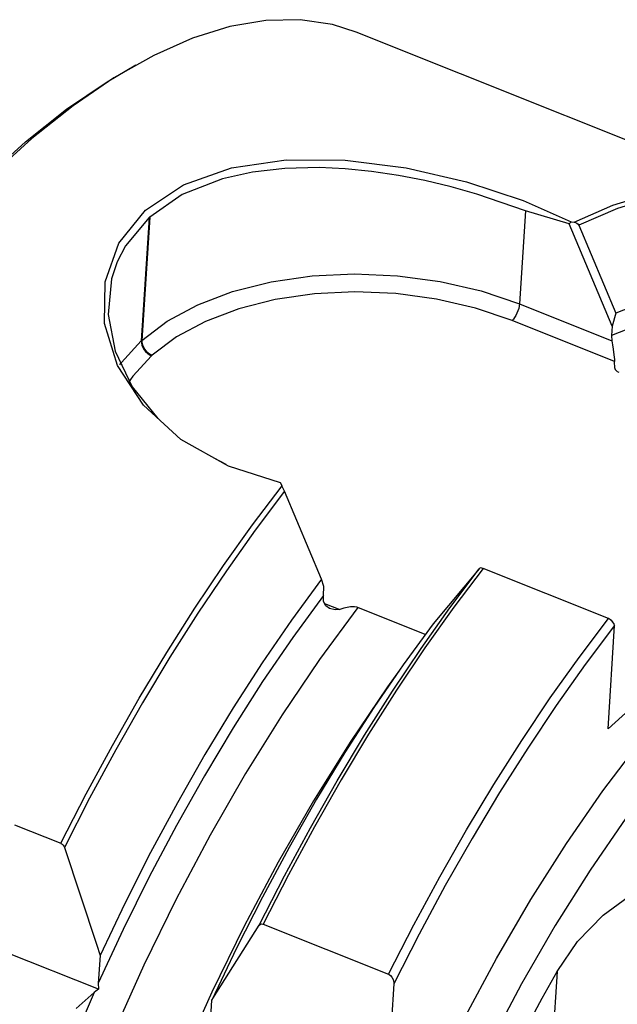
# Model space of a CAD drawing. Extents: x 13 to 827, y 18 to 576.
# Drawn here: x 236 to 252, y 130 to 156 of the extents above; entities that cross this region are included whole.
import ezdxf

# ---------------------------------------------------------------- set-up
doc = ezdxf.new("R2010")
doc.units = 0
doc.header["$MEASUREMENT"] = 0
doc.layers.add('Ebene 1', color=7, linetype='Continuous', lineweight=0)

msp = doc.modelspace()

# ---------------------------------------------------------------- linework, layer by layer
at = {"layer": 'Ebene 1', "color": 18, "lineweight": 25, "true_color": 0x000000}
for points, knots in [([(244.916, 155.348), (244.916, 155.348), (244.311, 155.541), (244.311, 155.541), (244.311, 155.541), (243.476, 155.667), (243.476, 155.667), (243.476, 155.667), (242.592, 155.65), (242.592, 155.65), (242.592, 155.65), (241.664, 155.49), (241.664, 155.49), (241.664, 155.49), (240.698, 155.188), (240.698, 155.188), (240.698, 155.188), (239.698, 154.745), (239.698, 154.745), (239.698, 154.745), (238.67, 154.164), (238.67, 154.164), (238.67, 154.164), (237.62, 153.448), (237.62, 153.448), (237.62, 153.448), (236.554, 152.602), (236.554, 152.602), (236.554, 152.602), (235.476, 151.628), (235.476, 151.628), (235.476, 151.628), (234.393, 150.534), (234.393, 150.534), (234.393, 150.534), (233.312, 149.325), (233.312, 149.325), (233.312, 149.325), (232.237, 148.007), (232.237, 148.007), (232.237, 148.007), (231.175, 146.588), (231.175, 146.588), (231.175, 146.588), (230.132, 145.075), (230.132, 145.075), (230.132, 145.075), (229.113, 143.477), (229.113, 143.477), (229.113, 143.477), (228.124, 141.802), (228.124, 141.802), (228.124, 141.802), (227.17, 140.06), (227.17, 140.06), (227.17, 140.06), (226.256, 138.261), (226.256, 138.261), (226.256, 138.261), (225.388, 136.413), (225.388, 136.413), (225.388, 136.413), (224.57, 134.527), (224.57, 134.527), (224.57, 134.527), (223.807, 132.613), (223.807, 132.613), (223.807, 132.613), (223.103, 130.682), (223.103, 130.682), (223.103, 130.682), (222.461, 128.745), (222.461, 128.745), (222.461, 128.745), (221.885, 126.811), (221.885, 126.811), (221.885, 126.811), (221.379, 124.892), (221.379, 124.892), (221.379, 124.892), (220.945, 122.998), (220.945, 122.998), (220.945, 122.998), (220.585, 121.139), (220.585, 121.139), (220.585, 121.139), (220.301, 119.326), (220.301, 119.326), (220.301, 119.326), (220.096, 117.568), (220.096, 117.568), (220.096, 117.568), (219.969, 115.875), (219.969, 115.875), (219.969, 115.875), (219.923, 114.256), (219.923, 114.256), (219.923, 114.256), (219.956, 112.72), (219.956, 112.72), (219.956, 112.72), (220.069, 111.275), (220.069, 111.275), (220.069, 111.275), (220.262, 109.93), (220.262, 109.93), (220.262, 109.93), (220.532, 108.692), (220.532, 108.692), (220.532, 108.692), (220.88, 107.567), (220.88, 107.567), (220.88, 107.567), (221.302, 106.561), (221.302, 106.561), (221.302, 106.561), (221.796, 105.681), (221.796, 105.681), (221.796, 105.681), (222.361, 104.93), (222.361, 104.93), (222.361, 104.93), (222.992, 104.314), (222.992, 104.314), (222.992, 104.314), (223.686, 103.834), (223.686, 103.834), (223.686, 103.834), (224.233, 103.572), (224.233, 103.572)], [0, 0, 0, 0, 1, 1, 1, 2, 2, 2, 3, 3, 3, 4, 4, 4, 5, 5, 5, 6, 6, 6, 7, 7, 7, 8, 8, 8, 9, 9, 9, 10, 10, 10, 11, 11, 11, 12, 12, 12, 13, 13, 13, 14, 14, 14, 15, 15, 15, 16, 16, 16, 17, 17, 17, 18, 18, 18, 19, 19, 19, 20, 20, 20, 21, 21, 21, 22, 22, 22, 23, 23, 23, 24, 24, 24, 25, 25, 25, 26, 26, 26, 27, 27, 27, 28, 28, 28, 29, 29, 29, 30, 30, 30, 31, 31, 31, 32, 32, 32, 33, 33, 33, 34, 34, 34, 35, 35, 35, 36, 36, 36, 37, 37, 37, 38, 38, 38, 39, 39, 39, 40, 40, 40, 41, 41, 41, 42, 42, 42, 43, 43, 43, 43]), ([(220.702, 108.097), (220.702, 108.097), (220.471, 108.884), (220.471, 108.884), (220.471, 108.884), (220.202, 110.114), (220.202, 110.114), (220.202, 110.114), (220.011, 111.451), (220.011, 111.451), (220.011, 111.451), (219.898, 112.886), (219.898, 112.886), (219.898, 112.886), (219.865, 114.412), (219.865, 114.412), (219.865, 114.412), (219.911, 116.021), (219.911, 116.021), (219.911, 116.021), (220.037, 117.703), (220.037, 117.703), (220.037, 117.703), (220.241, 119.45), (220.241, 119.45), (220.241, 119.45), (220.523, 121.252), (220.523, 121.252), (220.523, 121.252), (220.88, 123.099), (220.88, 123.099), (220.88, 123.099), (221.312, 124.981), (221.312, 124.981), (221.312, 124.981), (221.815, 126.888), (221.815, 126.888), (221.815, 126.888), (222.387, 128.81), (222.387, 128.81), (222.387, 128.81), (223.025, 130.735), (223.025, 130.735), (223.025, 130.735), (223.725, 132.653), (223.725, 132.653), (223.725, 132.653), (224.483, 134.555), (224.483, 134.555), (224.483, 134.555), (225.296, 136.429), (225.296, 136.429), (225.296, 136.429), (226.159, 138.265), (226.159, 138.265), (226.159, 138.265), (227.066, 140.053), (227.066, 140.053), (227.066, 140.053), (228.014, 141.784), (228.014, 141.784), (228.014, 141.784), (228.997, 143.448), (228.997, 143.448), (228.997, 143.448), (230.01, 145.036), (230.01, 145.036), (230.01, 145.036), (231.046, 146.539), (231.046, 146.539), (231.046, 146.539), (232.101, 147.949), (232.101, 147.949), (232.101, 147.949), (233.169, 149.259), (233.169, 149.259), (233.169, 149.259), (234.244, 150.46), (234.244, 150.46), (234.244, 150.46), (235.32, 151.548), (235.32, 151.548), (235.32, 151.548), (236.39, 152.515), (236.39, 152.515), (236.39, 152.515), (237.45, 153.356), (237.45, 153.356), (237.45, 153.356), (238.494, 154.067), (238.494, 154.067), (238.494, 154.067), (239.24, 154.501), (239.24, 154.501)], [0, 0, 0, 0, 1, 1, 1, 2, 2, 2, 3, 3, 3, 4, 4, 4, 5, 5, 5, 6, 6, 6, 7, 7, 7, 8, 8, 8, 9, 9, 9, 10, 10, 10, 11, 11, 11, 12, 12, 12, 13, 13, 13, 14, 14, 14, 15, 15, 15, 16, 16, 16, 17, 17, 17, 18, 18, 18, 19, 19, 19, 20, 20, 20, 21, 21, 21, 22, 22, 22, 23, 23, 23, 24, 24, 24, 25, 25, 25, 26, 26, 26, 27, 27, 27, 28, 28, 28, 29, 29, 29, 30, 30, 30, 31, 31, 31, 31]), ([(242.967, 143.725), (242.967, 143.725), (241.625, 144.153), (241.625, 144.153), (241.625, 144.153), (240.397, 144.841), (240.397, 144.841), (240.397, 144.841), (239.431, 145.725), (239.431, 145.725), (239.431, 145.725), (238.765, 146.747), (238.765, 146.747), (238.765, 146.747), (238.432, 147.832), (238.432, 147.832), (238.432, 147.832), (238.443, 148.907), (238.443, 148.907), (238.443, 148.907), (238.801, 149.905), (238.801, 149.905), (238.801, 149.905), (239.488, 150.755), (239.488, 150.755), (239.488, 150.755), (240.47, 151.41), (240.47, 151.41), (240.47, 151.41), (241.7, 151.845), (241.7, 151.845), (241.7, 151.845), (243.109, 152.051), (243.109, 152.051), (243.109, 152.051), (244.632, 152.043), (244.632, 152.043), (244.632, 152.043), (246.211, 151.845), (246.211, 151.845), (246.211, 151.845), (247.764, 151.489), (247.764, 151.489), (247.764, 151.489), (249.221, 151.008), (249.221, 151.008), (249.221, 151.008), (250.464, 150.454), (250.464, 150.454)], [0, 0, 0, 0, 1, 1, 1, 2, 2, 2, 3, 3, 3, 4, 4, 4, 5, 5, 5, 6, 6, 6, 7, 7, 7, 8, 8, 8, 9, 9, 9, 10, 10, 10, 11, 11, 11, 12, 12, 12, 13, 13, 13, 14, 14, 14, 15, 15, 15, 16, 16, 16, 16]), ([(249.281, 150.736), (249.281, 150.736), (248.033, 151.172), (248.033, 151.172), (248.033, 151.172), (247.367, 151.36), (247.367, 151.36), (247.367, 151.36), (246.692, 151.52), (246.692, 151.52), (246.692, 151.52), (246.007, 151.653), (246.007, 151.653), (246.007, 151.653), (245.315, 151.755), (245.315, 151.755), (245.315, 151.755), (244.631, 151.822), (244.631, 151.822), (244.631, 151.822), (243.96, 151.852), (243.96, 151.852), (243.96, 151.852), (243.079, 151.832), (243.079, 151.832), (243.079, 151.832), (242.248, 151.737), (242.248, 151.737), (242.248, 151.737), (241.474, 151.565), (241.474, 151.565), (241.474, 151.565), (240.435, 151.157), (240.435, 151.157), (240.435, 151.157), (239.595, 150.579), (239.595, 150.579)], [0, 0, 0, 0, 1, 1, 1, 2, 2, 2, 3, 3, 3, 4, 4, 4, 5, 5, 5, 6, 6, 6, 7, 7, 7, 8, 8, 8, 9, 9, 9, 10, 10, 10, 11, 11, 11, 12, 12, 12, 12]), ([(250.538, 150.445), (250.538, 150.445), (251.535, 150.883), (251.535, 150.883), (251.535, 150.883), (252.499, 151.18), (252.499, 151.18), (252.499, 151.18), (253.424, 151.336), (253.424, 151.336), (253.424, 151.336), (254.305, 151.349), (254.305, 151.349), (254.305, 151.349), (255.138, 151.219), (255.138, 151.219), (255.138, 151.219), (255.917, 150.948), (255.917, 150.948), (255.917, 150.948), (256.639, 150.535), (256.639, 150.535), (256.639, 150.535), (257.3, 149.985), (257.3, 149.985), (257.3, 149.985), (257.896, 149.299), (257.896, 149.299), (257.896, 149.299), (257.999, 149.157), (257.999, 149.157)], [0, 0, 0, 0, 1, 1, 1, 2, 2, 2, 3, 3, 3, 4, 4, 4, 5, 5, 5, 6, 6, 6, 7, 7, 7, 8, 8, 8, 9, 9, 9, 10, 10, 10, 10]), ([(255.18, 151.126), (255.18, 151.126), (254.411, 151.245), (254.411, 151.245), (254.411, 151.245), (253.534, 151.237), (253.534, 151.237), (253.534, 151.237), (252.614, 151.087), (252.614, 151.087), (252.614, 151.087), (251.655, 150.796), (251.655, 150.796), (251.655, 150.796), (250.662, 150.365), (250.662, 150.365)], [0, 0, 0, 0, 1, 1, 1, 2, 2, 2, 3, 3, 3, 4, 4, 4, 5, 5, 5, 5]), ([(239.579, 150.564), (239.579, 150.564), (238.967, 149.836), (238.967, 149.836), (238.967, 149.836), (238.757, 149.426), (238.757, 149.426), (238.757, 149.426), (238.611, 148.989), (238.611, 148.989), (238.611, 148.989), (238.522, 148.066), (238.522, 148.066), (238.522, 148.066), (238.701, 147.123), (238.701, 147.123), (238.701, 147.123), (239.144, 146.196), (239.144, 146.196), (239.144, 146.196), (239.804, 145.383), (239.804, 145.383)], [0, 0, 0, 0, 1, 1, 1, 2, 2, 2, 3, 3, 3, 4, 4, 4, 5, 5, 5, 6, 6, 6, 7, 7, 7, 7]), ([(250.408, 150.401), (250.408, 150.401), (250.436, 150.427), (250.436, 150.427), (250.436, 150.427), (250.464, 150.454), (250.464, 150.454)], [0, 0, 0, 0, 1, 1, 1, 2, 2, 2, 2]), ([(250.538, 150.445), (250.538, 150.445), (250.576, 150.437), (250.576, 150.437), (250.576, 150.437), (250.612, 150.421), (250.612, 150.421), (250.612, 150.421), (250.641, 150.397), (250.641, 150.397), (250.641, 150.397), (250.662, 150.365), (250.662, 150.365)], [0, 0, 0, 0, 1, 1, 1, 2, 2, 2, 3, 3, 3, 4, 4, 4, 4]), ([(239.393, 147.398), (239.393, 147.398), (240.047, 147.892), (240.047, 147.892), (240.047, 147.892), (240.834, 148.314), (240.834, 148.314), (240.834, 148.314), (241.733, 148.655), (241.733, 148.655), (241.733, 148.655), (242.723, 148.905), (242.723, 148.905), (242.723, 148.905), (243.78, 149.059), (243.78, 149.059), (243.78, 149.059), (244.877, 149.113), (244.877, 149.113), (244.877, 149.113), (245.987, 149.065), (245.987, 149.065), (245.987, 149.065), (247.084, 148.917), (247.084, 148.917), (247.084, 148.917), (248.14, 148.672), (248.14, 148.672), (248.14, 148.672), (249.128, 148.337), (249.128, 148.337)], [0, 0, 0, 0, 1, 1, 1, 2, 2, 2, 3, 3, 3, 4, 4, 4, 5, 5, 5, 6, 6, 6, 7, 7, 7, 8, 8, 8, 9, 9, 9, 10, 10, 10, 10]), ([(248.938, 147.91), (248.938, 147.91), (247.995, 148.23), (247.995, 148.23), (247.995, 148.23), (246.989, 148.463), (246.989, 148.463), (246.989, 148.463), (245.944, 148.604), (245.944, 148.604), (245.944, 148.604), (244.885, 148.65), (244.885, 148.65), (244.885, 148.65), (243.84, 148.598), (243.84, 148.598), (243.84, 148.598), (242.832, 148.452), (242.832, 148.452), (242.832, 148.452), (241.889, 148.213), (241.889, 148.213), (241.889, 148.213), (241.031, 147.888), (241.031, 147.888), (241.031, 147.888), (240.282, 147.485), (240.282, 147.485), (240.282, 147.485), (239.658, 147.015), (239.658, 147.015)], [0, 0, 0, 0, 1, 1, 1, 2, 2, 2, 3, 3, 3, 4, 4, 4, 5, 5, 5, 6, 6, 6, 7, 7, 7, 8, 8, 8, 9, 9, 9, 10, 10, 10, 10]), ([(255.992, 148.507), (255.992, 148.507), (255.918, 148.534), (255.918, 148.534), (255.918, 148.534), (255.149, 148.73), (255.149, 148.73), (255.149, 148.73), (254.329, 148.784), (254.329, 148.784), (254.329, 148.784), (253.463, 148.696), (253.463, 148.696), (253.463, 148.696), (252.557, 148.468), (252.557, 148.468), (252.557, 148.468), (251.616, 148.099), (251.616, 148.099)], [0, 0, 0, 0, 1, 1, 1, 2, 2, 2, 3, 3, 3, 4, 4, 4, 5, 5, 5, 6, 6, 6, 6]), ([(249.128, 148.337), (249.128, 148.337), (249.122, 148.281), (249.122, 148.281), (249.122, 148.281), (249.109, 148.221), (249.109, 148.221), (249.109, 148.221), (249.09, 148.16), (249.09, 148.16), (249.09, 148.16), (249.065, 148.1), (249.065, 148.1), (249.065, 148.1), (249.037, 148.042), (249.037, 148.042), (249.037, 148.042), (249.005, 147.99), (249.005, 147.99), (249.005, 147.99), (248.972, 147.946), (248.972, 147.946), (248.972, 147.946), (248.938, 147.91), (248.938, 147.91)], [0, 0, 0, 0, 1, 1, 1, 2, 2, 2, 3, 3, 3, 4, 4, 4, 5, 5, 5, 6, 6, 6, 7, 7, 7, 8, 8, 8, 8]), ([(255.407, 148.036), (255.407, 148.036), (255.04, 148.12), (255.04, 148.12), (255.04, 148.12), (254.222, 148.191), (254.222, 148.191), (254.222, 148.191), (253.356, 148.116), (253.356, 148.116), (253.356, 148.116), (252.447, 147.894), (252.447, 147.894), (252.447, 147.894), (251.502, 147.527), (251.502, 147.527)], [0, 0, 0, 0, 1, 1, 1, 2, 2, 2, 3, 3, 3, 4, 4, 4, 5, 5, 5, 5]), ([(238.828, 146.77), (238.828, 146.77), (238.871, 146.83), (238.871, 146.83), (238.871, 146.83), (239.377, 147.383), (239.377, 147.383)], [0, 0, 0, 0, 1, 1, 1, 2, 2, 2, 2]), ([(239.377, 147.383), (239.377, 147.383), (239.379, 147.328), (239.379, 147.328), (239.379, 147.328), (239.392, 147.271), (239.392, 147.271), (239.392, 147.271), (239.415, 147.214), (239.415, 147.214), (239.415, 147.214), (239.447, 147.159), (239.447, 147.159), (239.447, 147.159), (239.488, 147.108), (239.488, 147.108), (239.488, 147.108), (239.535, 147.064), (239.535, 147.064), (239.535, 147.064), (239.587, 147.027), (239.587, 147.027), (239.587, 147.027), (239.642, 147), (239.642, 147)], [0, 0, 0, 0, 1, 1, 1, 2, 2, 2, 3, 3, 3, 4, 4, 4, 5, 5, 5, 6, 6, 6, 7, 7, 7, 8, 8, 8, 8]), ([(239.393, 147.398), (239.393, 147.398), (239.395, 147.343), (239.395, 147.343), (239.395, 147.343), (239.408, 147.286), (239.408, 147.286), (239.408, 147.286), (239.431, 147.228), (239.431, 147.228), (239.431, 147.228), (239.464, 147.174), (239.464, 147.174), (239.464, 147.174), (239.504, 147.123), (239.504, 147.123), (239.504, 147.123), (239.552, 147.078), (239.552, 147.078), (239.552, 147.078), (239.604, 147.042), (239.604, 147.042), (239.604, 147.042), (239.658, 147.015), (239.658, 147.015)], [0, 0, 0, 0, 1, 1, 1, 2, 2, 2, 3, 3, 3, 4, 4, 4, 5, 5, 5, 6, 6, 6, 7, 7, 7, 8, 8, 8, 8]), ([(251.509, 147.386), (251.509, 147.386), (251.525, 147.281), (251.525, 147.281), (251.525, 147.281), (251.542, 147.171), (251.542, 147.171), (251.542, 147.171), (251.565, 147.026), (251.565, 147.026), (251.565, 147.026), (251.581, 146.901), (251.581, 146.901), (251.581, 146.901), (251.579, 146.855), (251.579, 146.855)], [0, 0, 0, 0, 1, 1, 1, 2, 2, 2, 3, 3, 3, 4, 4, 4, 5, 5, 5, 5]), ([(239.642, 147), (239.642, 147), (239.16, 146.473), (239.16, 146.473), (239.16, 146.473), (239.042, 146.3), (239.042, 146.3)], [0, 0, 0, 0, 1, 1, 1, 2, 2, 2, 2]), ([(251.579, 146.855), (251.579, 146.855), (251.575, 146.833), (251.575, 146.833), (251.575, 146.833), (251.577, 146.702), (251.577, 146.702), (251.577, 146.702), (251.6, 146.647), (251.6, 146.647), (251.6, 146.647), (251.649, 146.597), (251.649, 146.597), (251.649, 146.597), (251.687, 146.577), (251.687, 146.577)], [0, 0, 0, 0, 1, 1, 1, 2, 2, 2, 3, 3, 3, 4, 4, 4, 5, 5, 5, 5]), ([(237.302, 134.429), (237.302, 134.429), (237.956, 135.707), (237.956, 135.707), (237.956, 135.707), (238.631, 136.955), (238.631, 136.955), (238.631, 136.955), (239.325, 138.171), (239.325, 138.171), (239.325, 138.171), (240.036, 139.351), (240.036, 139.351), (240.036, 139.351), (240.762, 140.491), (240.762, 140.491), (240.762, 140.491), (241.5, 141.589), (241.5, 141.589), (241.5, 141.589), (242.249, 142.641), (242.249, 142.641), (242.249, 142.641), (243.007, 143.644), (243.007, 143.644)], [0, 0, 0, 0, 1, 1, 1, 2, 2, 2, 3, 3, 3, 4, 4, 4, 5, 5, 5, 6, 6, 6, 7, 7, 7, 8, 8, 8, 8]), ([(243.07, 143.508), (243.07, 143.508), (242.316, 142.507), (242.316, 142.507), (242.316, 142.507), (241.571, 141.457), (241.571, 141.457), (241.571, 141.457), (240.836, 140.362), (240.836, 140.362), (240.836, 140.362), (240.114, 139.225), (240.114, 139.225), (240.114, 139.225), (239.407, 138.049), (239.407, 138.049), (239.407, 138.049), (238.717, 136.837), (238.717, 136.837), (238.717, 136.837), (238.046, 135.593), (238.046, 135.593), (238.046, 135.593), (237.395, 134.32), (237.395, 134.32)], [0, 0, 0, 0, 1, 1, 1, 2, 2, 2, 3, 3, 3, 4, 4, 4, 5, 5, 5, 6, 6, 6, 7, 7, 7, 8, 8, 8, 8]), ([(243.07, 143.508), (243.07, 143.508), (243.054, 143.545), (243.054, 143.545), (243.054, 143.545), (243.038, 143.581), (243.038, 143.581), (243.038, 143.581), (243.022, 143.615), (243.022, 143.615), (243.022, 143.615), (243.007, 143.644), (243.007, 143.644)], [0, 0, 0, 0, 1, 1, 1, 2, 2, 2, 3, 3, 3, 4, 4, 4, 4]), ([(242.416, 132.314), (242.416, 132.314), (243.067, 133.587), (243.067, 133.587), (243.067, 133.587), (243.738, 134.832), (243.738, 134.832), (243.738, 134.832), (244.428, 136.043), (244.428, 136.043), (244.428, 136.043), (245.135, 137.219), (245.135, 137.219), (245.135, 137.219), (245.857, 138.356), (245.857, 138.356), (245.857, 138.356), (246.591, 139.451), (246.591, 139.451), (246.591, 139.451), (247.337, 140.501), (247.337, 140.501), (247.337, 140.501), (248.091, 141.503), (248.091, 141.503)], [0, 0, 0, 0, 1, 1, 1, 2, 2, 2, 3, 3, 3, 4, 4, 4, 5, 5, 5, 6, 6, 6, 7, 7, 7, 8, 8, 8, 8]), ([(248.189, 141.515), (248.189, 141.515), (247.436, 140.515), (247.436, 140.515), (247.436, 140.515), (246.691, 139.467), (246.691, 139.467), (246.691, 139.467), (245.957, 138.375), (245.957, 138.375), (245.957, 138.375), (245.236, 137.24), (245.236, 137.24), (245.236, 137.24), (244.53, 136.066), (244.53, 136.066), (244.53, 136.066), (243.84, 134.857), (243.84, 134.857), (243.84, 134.857), (243.169, 133.615), (243.169, 133.615), (243.169, 133.615), (242.518, 132.345), (242.518, 132.345)], [0, 0, 0, 0, 1, 1, 1, 2, 2, 2, 3, 3, 3, 4, 4, 4, 5, 5, 5, 6, 6, 6, 7, 7, 7, 8, 8, 8, 8]), ([(248.136, 141.535), (248.136, 141.535), (248.11, 141.52), (248.11, 141.52), (248.11, 141.52), (248.091, 141.503), (248.091, 141.503)], [0, 0, 0, 0, 1, 1, 1, 2, 2, 2, 2]), ([(248.189, 141.515), (248.189, 141.515), (248.158, 141.527), (248.158, 141.527), (248.158, 141.527), (248.136, 141.535), (248.136, 141.535)], [0, 0, 0, 0, 1, 1, 1, 2, 2, 2, 2]), ([(244.021, 141.24), (244.021, 141.24), (243.25, 140.186), (243.25, 140.186), (243.25, 140.186), (242.491, 139.079), (242.491, 139.079), (242.491, 139.079), (241.746, 137.922), (241.746, 137.922), (241.746, 137.922), (241.017, 136.719), (241.017, 136.719), (241.017, 136.719), (240.307, 135.475), (240.307, 135.475), (240.307, 135.475), (239.618, 134.195), (239.618, 134.195), (239.618, 134.195), (238.953, 132.881), (238.953, 132.881), (238.953, 132.881), (238.315, 131.539), (238.315, 131.539)], [0, 0, 0, 0, 1, 1, 1, 2, 2, 2, 3, 3, 3, 4, 4, 4, 5, 5, 5, 6, 6, 6, 7, 7, 7, 8, 8, 8, 8]), ([(244.072, 140.817), (244.072, 140.817), (243.284, 139.736), (243.284, 139.736), (243.284, 139.736), (242.507, 138.598), (242.507, 138.598), (242.507, 138.598), (241.746, 137.407), (241.746, 137.407), (241.746, 137.407), (241.004, 136.167), (241.004, 136.167), (241.004, 136.167), (240.282, 134.885), (240.282, 134.885), (240.282, 134.885), (239.584, 133.564), (239.584, 133.564), (239.584, 133.564), (238.912, 132.209), (238.912, 132.209), (238.912, 132.209), (238.269, 130.826), (238.269, 130.826)], [0, 0, 0, 0, 1, 1, 1, 2, 2, 2, 3, 3, 3, 4, 4, 4, 5, 5, 5, 6, 6, 6, 7, 7, 7, 8, 8, 8, 8]), ([(244.08, 140.676), (244.08, 140.676), (244.075, 140.714), (244.075, 140.714), (244.075, 140.714), (244.072, 140.817), (244.072, 140.817)], [0, 0, 0, 0, 1, 1, 1, 2, 2, 2, 2]), ([(244.497, 140.459), (244.497, 140.459), (244.377, 140.446), (244.377, 140.446), (244.377, 140.446), (244.23, 140.486), (244.23, 140.486), (244.23, 140.486), (244.139, 140.554), (244.139, 140.554), (244.139, 140.554), (244.091, 140.634), (244.091, 140.634), (244.091, 140.634), (244.08, 140.676), (244.08, 140.676)], [0, 0, 0, 0, 1, 1, 1, 2, 2, 2, 3, 3, 3, 4, 4, 4, 5, 5, 5, 5]), ([(244.965, 140.506), (244.965, 140.506), (243.976, 139.168), (243.976, 139.168), (243.976, 139.168), (243.007, 137.739), (243.007, 137.739), (243.007, 137.739), (242.064, 136.226), (242.064, 136.226), (242.064, 136.226), (241.152, 134.64), (241.152, 134.64), (241.152, 134.64), (240.277, 132.991), (240.277, 132.991), (240.277, 132.991), (239.445, 131.288), (239.445, 131.288), (239.445, 131.288), (238.661, 129.543), (238.661, 129.543), (238.661, 129.543), (237.93, 127.766), (237.93, 127.766), (237.93, 127.766), (237.255, 125.968), (237.255, 125.968), (237.255, 125.968), (236.643, 124.161), (236.643, 124.161), (236.643, 124.161), (236.095, 122.355), (236.095, 122.355), (236.095, 122.355), (235.617, 120.563), (235.617, 120.563), (235.617, 120.563), (235.21, 118.795), (235.21, 118.795), (235.21, 118.795), (234.877, 117.062), (234.877, 117.062), (234.877, 117.062), (234.621, 115.375), (234.621, 115.375), (234.621, 115.375), (234.442, 113.745), (234.442, 113.745), (234.442, 113.745), (234.343, 112.182), (234.343, 112.182), (234.343, 112.182), (234.323, 110.695), (234.323, 110.695), (234.323, 110.695), (234.383, 109.294), (234.383, 109.294), (234.383, 109.294), (234.523, 107.987), (234.523, 107.987), (234.523, 107.987), (234.741, 106.784), (234.741, 106.784), (234.741, 106.784), (235.036, 105.69), (235.036, 105.69), (235.036, 105.69), (235.406, 104.714), (235.406, 104.714), (235.406, 104.714), (235.85, 103.861), (235.85, 103.861), (235.85, 103.861), (236.296, 103.219), (236.296, 103.219)], [0, 0, 0, 0, 1, 1, 1, 2, 2, 2, 3, 3, 3, 4, 4, 4, 5, 5, 5, 6, 6, 6, 7, 7, 7, 8, 8, 8, 9, 9, 9, 10, 10, 10, 11, 11, 11, 12, 12, 12, 13, 13, 13, 14, 14, 14, 15, 15, 15, 16, 16, 16, 17, 17, 17, 18, 18, 18, 19, 19, 19, 20, 20, 20, 21, 21, 21, 22, 22, 22, 23, 23, 23, 24, 24, 24, 25, 25, 25, 25]), ([(244.965, 140.506), (244.965, 140.506), (244.931, 140.517), (244.931, 140.517), (244.931, 140.517), (244.872, 140.526), (244.872, 140.526), (244.872, 140.526), (244.768, 140.523), (244.768, 140.523), (244.768, 140.523), (244.597, 140.49), (244.597, 140.49), (244.597, 140.49), (244.497, 140.459), (244.497, 140.459)], [0, 0, 0, 0, 1, 1, 1, 2, 2, 2, 3, 3, 3, 4, 4, 4, 5, 5, 5, 5]), ([(247.821, 100.392), (247.821, 100.392), (247.759, 100.382), (247.759, 100.382), (247.759, 100.382), (246.948, 100.318), (246.948, 100.318), (246.948, 100.318), (246.183, 100.397), (246.183, 100.397), (246.183, 100.397), (245.47, 100.617), (245.47, 100.617), (245.47, 100.617), (244.814, 100.977), (244.814, 100.977), (244.814, 100.977), (244.219, 101.476), (244.219, 101.476), (244.219, 101.476), (243.689, 102.109), (243.689, 102.109), (243.689, 102.109), (243.228, 102.873), (243.228, 102.873), (243.228, 102.873), (242.838, 103.762), (242.838, 103.762), (242.838, 103.762), (242.522, 104.77), (242.522, 104.77), (242.522, 104.77), (242.282, 105.891), (242.282, 105.891), (242.282, 105.891), (242.12, 107.118), (242.12, 107.118), (242.12, 107.118), (242.038, 108.441), (242.038, 108.441), (242.038, 108.441), (242.034, 109.853), (242.034, 109.853), (242.034, 109.853), (242.11, 111.344), (242.11, 111.344), (242.11, 111.344), (242.265, 112.903), (242.265, 112.903), (242.265, 112.903), (242.498, 114.522), (242.498, 114.522), (242.498, 114.522), (242.808, 116.188), (242.808, 116.188), (242.808, 116.188), (243.192, 117.89), (243.192, 117.89), (243.192, 117.89), (243.647, 119.619), (243.647, 119.619), (243.647, 119.619), (244.172, 121.361), (244.172, 121.361), (244.172, 121.361), (244.761, 123.105), (244.761, 123.105), (244.761, 123.105), (245.412, 124.84), (245.412, 124.84), (245.412, 124.84), (246.12, 126.554), (246.12, 126.554), (246.12, 126.554), (246.881, 128.236), (246.881, 128.236), (246.881, 128.236), (247.688, 129.875), (247.688, 129.875), (247.688, 129.875), (248.537, 131.459), (248.537, 131.459), (248.537, 131.459), (249.423, 132.979), (249.423, 132.979), (249.423, 132.979), (250.339, 134.423), (250.339, 134.423), (250.339, 134.423), (251.279, 135.782), (251.279, 135.782), (251.279, 135.782), (252.237, 137.049), (252.237, 137.049), (252.237, 137.049), (253.207, 138.212), (253.207, 138.212), (253.207, 138.212), (254.182, 139.267), (254.182, 139.267), (254.182, 139.267), (255.156, 140.204), (255.156, 140.204)], [0, 0, 0, 0, 1, 1, 1, 2, 2, 2, 3, 3, 3, 4, 4, 4, 5, 5, 5, 6, 6, 6, 7, 7, 7, 8, 8, 8, 9, 9, 9, 10, 10, 10, 11, 11, 11, 12, 12, 12, 13, 13, 13, 14, 14, 14, 15, 15, 15, 16, 16, 16, 17, 17, 17, 18, 18, 18, 19, 19, 19, 20, 20, 20, 21, 21, 21, 22, 22, 22, 23, 23, 23, 24, 24, 24, 25, 25, 25, 26, 26, 26, 27, 27, 27, 28, 28, 28, 29, 29, 29, 30, 30, 30, 31, 31, 31, 32, 32, 32, 33, 33, 33, 34, 34, 34, 34]), ([(245.75, 131.054), (245.75, 131.054), (246.401, 132.324), (246.401, 132.324), (246.401, 132.324), (247.072, 133.566), (247.072, 133.566), (247.072, 133.566), (247.762, 134.775), (247.762, 134.775), (247.762, 134.775), (248.468, 135.949), (248.468, 135.949), (248.468, 135.949), (249.189, 137.083), (249.189, 137.083), (249.189, 137.083), (249.923, 138.176), (249.923, 138.176), (249.923, 138.176), (250.668, 139.224), (250.668, 139.224), (250.668, 139.224), (251.421, 140.224), (251.421, 140.224)], [0, 0, 0, 0, 1, 1, 1, 2, 2, 2, 3, 3, 3, 4, 4, 4, 5, 5, 5, 6, 6, 6, 7, 7, 7, 8, 8, 8, 8]), ([(251.583, 140.042), (251.583, 140.042), (251.568, 140.092), (251.568, 140.092), (251.568, 140.092), (251.532, 140.144), (251.532, 140.144), (251.532, 140.144), (251.48, 140.191), (251.48, 140.191), (251.48, 140.191), (251.451, 140.21), (251.451, 140.21), (251.451, 140.21), (251.421, 140.224), (251.421, 140.224)], [0, 0, 0, 0, 1, 1, 1, 2, 2, 2, 3, 3, 3, 4, 4, 4, 5, 5, 5, 5]), ([(251.498, 140.181), (251.498, 140.181), (251.502, 140.179), (251.502, 140.179), (251.502, 140.179), (251.506, 140.176), (251.506, 140.176), (251.506, 140.176), (251.513, 140.169), (251.513, 140.169), (251.513, 140.169), (251.517, 140.16), (251.517, 140.16), (251.517, 140.16), (251.518, 140.152), (251.518, 140.152)], [0, 0, 0, 0, 1, 1, 1, 2, 2, 2, 3, 3, 3, 4, 4, 4, 5, 5, 5, 5]), ([(251.539, 140.136), (251.539, 140.136), (251.522, 140.157), (251.522, 140.157), (251.522, 140.157), (251.512, 140.17), (251.512, 140.17)], [0, 0, 0, 0, 1, 1, 1, 2, 2, 2, 2]), ([(246.904, 140.089), (246.904, 140.089), (246.133, 139.035), (246.133, 139.035), (246.133, 139.035), (245.374, 137.927), (245.374, 137.927), (245.374, 137.927), (244.628, 136.77), (244.628, 136.77), (244.628, 136.77), (243.899, 135.568), (243.899, 135.568), (243.899, 135.568), (243.189, 134.324), (243.189, 134.324), (243.189, 134.324), (242.501, 133.043), (242.501, 133.043), (242.501, 133.043), (241.836, 131.729), (241.836, 131.729), (241.836, 131.729), (241.197, 130.388), (241.197, 130.388)], [0, 0, 0, 0, 1, 1, 1, 2, 2, 2, 3, 3, 3, 4, 4, 4, 5, 5, 5, 6, 6, 6, 7, 7, 7, 8, 8, 8, 8]), ([(251.583, 140.042), (251.583, 140.042), (250.826, 139.036), (250.826, 139.036), (250.826, 139.036), (250.078, 137.981), (250.078, 137.981), (250.078, 137.981), (249.341, 136.881), (249.341, 136.881), (249.341, 136.881), (248.616, 135.739), (248.616, 135.739), (248.616, 135.739), (247.907, 134.556), (247.907, 134.556), (247.907, 134.556), (247.215, 133.338), (247.215, 133.338), (247.215, 133.338), (246.542, 132.087), (246.542, 132.087), (246.542, 132.087), (245.889, 130.808), (245.889, 130.808)], [0, 0, 0, 0, 1, 1, 1, 2, 2, 2, 3, 3, 3, 4, 4, 4, 5, 5, 5, 6, 6, 6, 7, 7, 7, 8, 8, 8, 8]), ([(255.686, 139.438), (255.686, 139.438), (254.729, 138.515), (254.729, 138.515), (254.729, 138.515), (253.77, 137.476), (253.77, 137.476), (253.77, 137.476), (252.817, 136.328), (252.817, 136.328), (252.817, 136.328), (251.875, 135.078), (251.875, 135.078), (251.875, 135.078), (250.951, 133.736), (250.951, 133.736), (250.951, 133.736), (250.052, 132.31), (250.052, 132.31), (250.052, 132.31), (249.184, 130.809), (249.184, 130.809), (249.184, 130.809), (248.353, 129.245), (248.353, 129.245), (248.353, 129.245), (247.563, 127.629), (247.563, 127.629), (247.563, 127.629), (246.822, 125.97), (246.822, 125.97), (246.822, 125.97), (246.133, 124.28), (246.133, 124.28), (246.133, 124.28), (245.501, 122.571), (245.501, 122.571), (245.501, 122.571), (244.932, 120.855), (244.932, 120.855), (244.932, 120.855), (244.428, 119.143), (244.428, 119.143), (244.428, 119.143), (243.993, 117.448), (243.993, 117.448), (243.993, 117.448), (243.63, 115.779), (243.63, 115.779), (243.63, 115.779), (243.342, 114.15), (243.342, 114.15), (243.342, 114.15), (243.13, 112.571), (243.13, 112.571), (243.13, 112.571), (242.996, 111.052), (242.996, 111.052), (242.996, 111.052), (242.942, 109.605), (242.942, 109.605), (242.942, 109.605), (242.966, 108.239), (242.966, 108.239), (242.966, 108.239), (243.07, 106.964), (243.07, 106.964), (243.07, 106.964), (243.252, 105.787), (243.252, 105.787), (243.252, 105.787), (243.511, 104.718), (243.511, 104.718), (243.511, 104.718), (243.845, 103.763), (243.845, 103.763), (243.845, 103.763), (244.253, 102.93), (244.253, 102.93), (244.253, 102.93), (244.73, 102.223), (244.73, 102.223), (244.73, 102.223), (245.275, 101.647), (245.275, 101.647), (245.275, 101.647), (245.884, 101.208), (245.884, 101.208), (245.884, 101.208), (246.354, 100.978), (246.354, 100.978)], [0, 0, 0, 0, 1, 1, 1, 2, 2, 2, 3, 3, 3, 4, 4, 4, 5, 5, 5, 6, 6, 6, 7, 7, 7, 8, 8, 8, 9, 9, 9, 10, 10, 10, 11, 11, 11, 12, 12, 12, 13, 13, 13, 14, 14, 14, 15, 15, 15, 16, 16, 16, 17, 17, 17, 18, 18, 18, 19, 19, 19, 20, 20, 20, 21, 21, 21, 22, 22, 22, 23, 23, 23, 24, 24, 24, 25, 25, 25, 26, 26, 26, 27, 27, 27, 28, 28, 28, 29, 29, 29, 30, 30, 30, 30]), ([(246.036, 138.897), (246.036, 138.897), (245.729, 138.468), (245.729, 138.468), (245.729, 138.468), (244.76, 137.039), (244.76, 137.039), (244.76, 137.039), (243.816, 135.526), (243.816, 135.526), (243.816, 135.526), (242.904, 133.94), (242.904, 133.94), (242.904, 133.94), (242.03, 132.291), (242.03, 132.291), (242.03, 132.291), (241.198, 130.588), (241.198, 130.588), (241.198, 130.588), (240.413, 128.843), (240.413, 128.843), (240.413, 128.843), (239.682, 127.066), (239.682, 127.066), (239.682, 127.066), (239.008, 125.268), (239.008, 125.268), (239.008, 125.268), (238.395, 123.461), (238.395, 123.461), (238.395, 123.461), (237.847, 121.655), (237.847, 121.655), (237.847, 121.655), (237.369, 119.863), (237.369, 119.863), (237.369, 119.863), (236.962, 118.095), (236.962, 118.095), (236.962, 118.095), (236.629, 116.362), (236.629, 116.362), (236.629, 116.362), (236.379, 114.723), (236.379, 114.723)], [0, 0, 0, 0, 1, 1, 1, 2, 2, 2, 3, 3, 3, 4, 4, 4, 5, 5, 5, 6, 6, 6, 7, 7, 7, 8, 8, 8, 9, 9, 9, 10, 10, 10, 11, 11, 11, 12, 12, 12, 13, 13, 13, 14, 14, 14, 15, 15, 15, 15]), ([(237.302, 134.429), (237.302, 134.429), (237.305, 134.427), (237.305, 134.427), (237.305, 134.427), (237.334, 134.41), (237.334, 134.41), (237.334, 134.41), (237.36, 134.384), (237.36, 134.384), (237.36, 134.384), (237.382, 134.351), (237.382, 134.351), (237.382, 134.351), (237.395, 134.32), (237.395, 134.32)], [0, 0, 0, 0, 1, 1, 1, 2, 2, 2, 3, 3, 3, 4, 4, 4, 5, 5, 5, 5]), ([(237.395, 134.32), (237.395, 134.32), (238.222, 131.827), (238.222, 131.827), (238.222, 131.827), (238.315, 131.539), (238.315, 131.539)], [0, 0, 0, 0, 1, 1, 1, 2, 2, 2, 2]), ([(250.099, 131.121), (250.099, 131.121), (250.628, 131.893), (250.628, 131.893), (250.628, 131.893), (251.285, 132.574), (251.285, 132.574), (251.285, 132.574), (252.065, 133.139), (252.065, 133.139), (252.065, 133.139), (252.942, 133.565), (252.942, 133.565), (252.942, 133.565), (253.782, 133.811), (253.782, 133.811), (253.782, 133.811), (254.649, 133.925), (254.649, 133.925), (254.649, 133.925), (256.218, 133.788), (256.218, 133.788), (256.218, 133.788), (257.55, 133.251), (257.55, 133.251), (257.55, 133.251), (258.534, 132.384), (258.534, 132.384), (258.534, 132.384), (259.08, 131.258), (259.08, 131.258), (259.08, 131.258), (259.148, 129.944), (259.148, 129.944), (259.148, 129.944), (258.734, 128.495), (258.734, 128.495), (258.734, 128.495), (258.388, 127.81), (258.388, 127.81)], [0, 0, 0, 0, 1, 1, 1, 2, 2, 2, 3, 3, 3, 4, 4, 4, 5, 5, 5, 6, 6, 6, 7, 7, 7, 8, 8, 8, 9, 9, 9, 10, 10, 10, 11, 11, 11, 12, 12, 12, 13, 13, 13, 13]), ([(241.197, 130.388), (241.197, 130.388), (241.321, 130.589), (241.321, 130.589), (241.321, 130.589), (242.416, 132.314), (242.416, 132.314)], [0, 0, 0, 0, 1, 1, 1, 2, 2, 2, 2]), ([(242.416, 132.314), (242.416, 132.314), (242.421, 132.321), (242.421, 132.321), (242.421, 132.321), (242.449, 132.344), (242.449, 132.344), (242.449, 132.344), (242.479, 132.352), (242.479, 132.352), (242.479, 132.352), (242.515, 132.346), (242.515, 132.346), (242.515, 132.346), (242.518, 132.345), (242.518, 132.345)], [0, 0, 0, 0, 1, 1, 1, 2, 2, 2, 3, 3, 3, 4, 4, 4, 5, 5, 5, 5]), ([(245.75, 131.054), (245.75, 131.054), (245.77, 131.044), (245.77, 131.044), (245.77, 131.044), (245.807, 131.017), (245.807, 131.017), (245.807, 131.017), (245.839, 130.98), (245.839, 130.98), (245.839, 130.98), (245.871, 130.919), (245.871, 130.919), (245.871, 130.919), (245.889, 130.84), (245.889, 130.84), (245.889, 130.84), (245.889, 130.808), (245.889, 130.808)], [0, 0, 0, 0, 1, 1, 1, 2, 2, 2, 3, 3, 3, 4, 4, 4, 5, 5, 5, 6, 6, 6, 6]), ([(247.248, 125.31), (247.248, 125.31), (247.57, 126.067), (247.57, 126.067), (247.57, 126.067), (247.904, 126.818), (247.904, 126.818), (247.904, 126.818), (248.247, 127.561), (248.247, 127.561), (248.247, 127.561), (248.6, 128.294), (248.6, 128.294), (248.6, 128.294), (248.962, 129.018), (248.962, 129.018), (248.962, 129.018), (249.333, 129.732), (249.333, 129.732), (249.333, 129.732), (249.712, 130.433), (249.712, 130.433), (249.712, 130.433), (250.099, 131.121), (250.099, 131.121)], [0, 0, 0, 0, 1, 1, 1, 2, 2, 2, 3, 3, 3, 4, 4, 4, 5, 5, 5, 6, 6, 6, 7, 7, 7, 8, 8, 8, 8]), ([(238.159, 130.58), (238.159, 130.58), (237.397, 128.79), (237.397, 128.79), (237.397, 128.79), (236.691, 126.975), (236.691, 126.975), (236.691, 126.975), (236.044, 125.146), (236.044, 125.146), (236.044, 125.146), (235.461, 123.314), (235.461, 123.314), (235.461, 123.314), (234.945, 121.491), (234.945, 121.491), (234.945, 121.491), (234.5, 119.686), (234.5, 119.686), (234.5, 119.686), (234.128, 117.913), (234.128, 117.913), (234.128, 117.913), (233.831, 116.18), (233.831, 116.18), (233.831, 116.18), (233.612, 114.498), (233.612, 114.498), (233.612, 114.498), (233.471, 112.879), (233.471, 112.879), (233.471, 112.879), (233.409, 111.331), (233.409, 111.331), (233.409, 111.331), (233.427, 109.864), (233.427, 109.864), (233.427, 109.864), (233.525, 108.487), (233.525, 108.487), (233.525, 108.487), (233.702, 107.209), (233.702, 107.209), (233.702, 107.209), (233.957, 106.036), (233.957, 106.036), (233.957, 106.036), (234.288, 104.977), (234.288, 104.977), (234.288, 104.977), (234.694, 104.037), (234.694, 104.037), (234.694, 104.037), (235.172, 103.222), (235.172, 103.222), (235.172, 103.222), (235.718, 102.538), (235.718, 102.538), (235.718, 102.538), (236.331, 101.988), (236.331, 101.988), (236.331, 101.988), (236.668, 101.761), (236.668, 101.761)], [0, 0, 0, 0, 1, 1, 1, 2, 2, 2, 3, 3, 3, 4, 4, 4, 5, 5, 5, 6, 6, 6, 7, 7, 7, 8, 8, 8, 9, 9, 9, 10, 10, 10, 11, 11, 11, 12, 12, 12, 13, 13, 13, 14, 14, 14, 15, 15, 15, 16, 16, 16, 17, 17, 17, 18, 18, 18, 19, 19, 19, 20, 20, 20, 21, 21, 21, 21]), ([(238.271, 130.666), (238.271, 130.666), (238.205, 130.618), (238.205, 130.618), (238.205, 130.618), (238.159, 130.58), (238.159, 130.58)], [0, 0, 0, 0, 1, 1, 1, 2, 2, 2, 2])]:
    msp.add_open_spline(points, degree=3, knots=knots, dxfattribs=at)
for points in [[(255.722, 151.031), (255.722, 151.031), (244.916, 155.348), (244.916, 155.348)], [(239.579, 150.564), (239.579, 150.564), (239.377, 147.383), (239.377, 147.383)], [(239.595, 150.579), (239.595, 150.579), (239.393, 147.398), (239.393, 147.398)], [(239.595, 150.579), (239.595, 150.579), (239.579, 150.564), (239.579, 150.564)], [(249.281, 150.736), (249.281, 150.736), (249.128, 148.337), (249.128, 148.337)], [(250.408, 150.401), (250.408, 150.401), (249.281, 150.736), (249.281, 150.736)], [(251.516, 147.763), (251.516, 147.763), (250.408, 150.401), (250.408, 150.401)], [(250.464, 150.454), (250.464, 150.454), (250.538, 150.445), (250.538, 150.445)], [(250.662, 150.365), (250.662, 150.365), (251.616, 148.099), (251.616, 148.099)], [(249.128, 148.337), (249.128, 148.337), (251.509, 147.386), (251.509, 147.386)], [(251.616, 148.099), (251.616, 148.099), (251.516, 147.763), (251.516, 147.763)], [(251.579, 146.855), (251.579, 146.855), (248.938, 147.91), (248.938, 147.91)], [(251.516, 147.763), (251.516, 147.763), (251.502, 147.527), (251.502, 147.527)], [(251.502, 147.527), (251.502, 147.527), (251.509, 147.386), (251.509, 147.386)], [(239.377, 147.383), (239.377, 147.383), (239.393, 147.398), (239.393, 147.398)], [(239.658, 147.015), (239.658, 147.015), (239.642, 147), (239.642, 147)], [(241.246, 144.365), (241.246, 144.365), (241.556, 144.207), (241.556, 144.207)], [(258.972, 144.211), (258.972, 144.211), (251.414, 137.385), (251.414, 137.385)], [(243.007, 143.644), (243.007, 143.644), (242.967, 143.725), (242.967, 143.725)], [(244.021, 141.24), (244.021, 141.24), (243.07, 143.508), (243.07, 143.508)], [(248.091, 141.503), (248.091, 141.503), (246.904, 140.089), (246.904, 140.089)], [(251.421, 140.224), (251.421, 140.224), (248.189, 141.515), (248.189, 141.515)], [(244.087, 141.053), (244.087, 141.053), (244.021, 141.24), (244.021, 141.24)], [(244.072, 140.817), (244.072, 140.817), (244.087, 141.053), (244.087, 141.053)], [(244.101, 140.617), (244.101, 140.617), (244.497, 140.459), (244.497, 140.459)], [(246.698, 139.814), (246.698, 139.814), (244.965, 140.506), (244.965, 140.506)], [(251.498, 140.181), (251.498, 140.181), (251.421, 140.224), (251.421, 140.224)], [(251.414, 137.385), (251.414, 137.385), (251.583, 140.042), (251.583, 140.042)], [(236.104, 134.907), (236.104, 134.907), (237.302, 134.429), (237.302, 134.429)], [(242.518, 132.345), (242.518, 132.345), (245.75, 131.054), (245.75, 131.054)], [(238.271, 130.666), (238.271, 130.666), (235.895, 131.615), (235.895, 131.615)], [(238.315, 131.539), (238.315, 131.539), (238.269, 130.826), (238.269, 130.826)], [(250.099, 131.121), (250.099, 131.121), (249.88, 127.688), (249.88, 127.688)], [(238.269, 130.826), (238.269, 130.826), (238.271, 130.666), (238.271, 130.666)], [(245.889, 130.808), (245.889, 130.808), (245.709, 127.972), (245.709, 127.972)], [(238.159, 130.58), (238.159, 130.58), (237.701, 130.166), (237.701, 130.166)], [(241.159, 129.789), (241.159, 129.789), (241.197, 130.388), (241.197, 130.388)]]:
    msp.add_open_spline(points, degree=3, dxfattribs=at)

doc.saveas('drawing.dxf')
